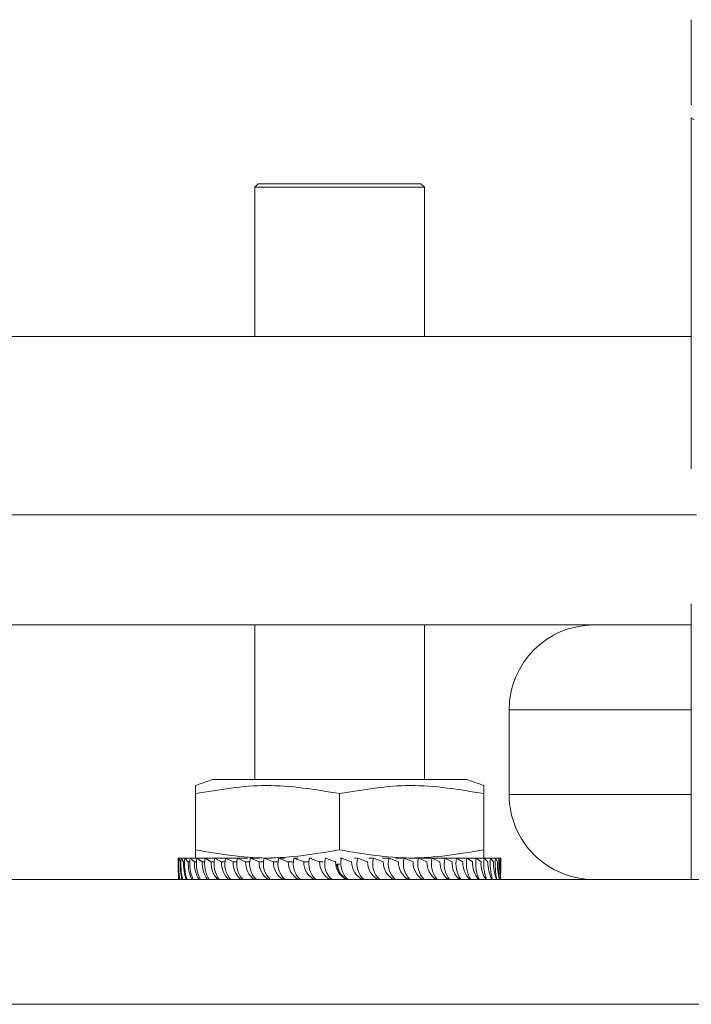
# Model space of a CAD drawing. Units: millimetres. Extents: x -1423 to 5707, y -28801 to -26809.
# Drawn here: x 4730 to 4733, y -27094 to -27089 of the extents above; entities that cross this region are included whole.
import ezdxf

# ---------------------------------------------------------------- set-up
doc = ezdxf.new("R2010")
doc.units = ezdxf.units.MM
doc.layers.get('0').update_dxf_attribs({"lineweight": 15})

# ---------------------------------------------------------------- blocks, each defined once
blk = doc.blocks.new('A$C6C484D12')
at = {"color": 0, "linetype": 'Continuous', "lineweight": -2}
for p, q in [((78.0929, 75.9153), (78.0929, 6.3567)), ((77.3569, 75.65), (77.3569, 6.622)), ((75.2069, 19.442), (75.2069, 26.4918)), ((72.7885, 26.461), (72.2888, 26.461)), ((74.9371, 26.461), (72.8684, 26.461)), ((74.1569, 19.442), (74.1569, 26.461)), ((77.3569, 26.461), (75.7315, 26.461)), ((75.8569, 20.1349), (75.8569, 26.461)), ((76.3569, 25.386), (76.3569, 26.461)), ((76.8569, 26.461), (76.8569, 25.6361)), ((76.8569, 25.6361), (76.8569, 25.386)), ((76.8569, 25.386), (76.3569, 25.386)), ((77.2318, 25.3372), (77.2318, 25.336)), ((77.3478, 25.336), (77.2318, 25.336)), ((77.2318, 25.336), (77.2318, 25.3254)), ((77.2318, 25.3254), (77.2534, 25.3313)), ((77.2318, 25.3254), (77.2318, 25.3054)), ((77.2318, 25.3054), (77.2534, 25.3172)), ((77.2318, 25.3054), (77.2318, 25.2763)), ((77.2318, 25.2763), (77.2534, 25.2938)), ((77.2318, 25.2763), (77.2318, 25.2384)), ((77.2318, 25.2384), (77.2534, 25.2614)), ((76.7669, 25.136), (76.8033, 25.236)), ((77.1826, 25.236), (76.8511, 25.236)), ((77.2305, 25.236), (77.2318, 25.2323)), ((77.2318, 25.2384), (77.2318, 25.192)), ((77.2318, 25.192), (77.2534, 25.2203)), ((77.2318, 25.192), (77.2318, 25.1376)), ((76.7669, 24.386), (76.7669, 25.136)), ((77.2318, 25.1376), (77.2534, 25.1709)), ((77.2318, 25.1376), (77.2318, 25.0757)), ((77.2318, 25.0757), (77.2534, 25.1137)), ((77.2318, 25.0757), (77.2318, 25.0069)), ((77.2318, 25.0069), (77.2534, 25.0493)), ((77.2318, 25.0069), (77.2318, 24.9331)), ((77.2318, 24.932), (77.2534, 24.9783)), ((77.2318, 24.932), (77.2318, 24.8661)), ((77.2318, 24.8517), (77.2534, 24.9014)), ((73.2569, 24.866), (73.2769, 24.886)), ((73.2569, 23.906), (73.2569, 24.866)), ((73.2769, 24.886), (74.1569, 24.886)), ((73.2769, 23.886), (73.2769, 24.886)), ((75.8569, 24.886), (76.7669, 24.886)), ((77.2318, 24.8517), (77.2318, 24.7943)), ((77.2318, 24.7667), (77.2534, 24.8194)), ((77.2318, 24.7667), (77.2318, 24.7185)), ((77.2318, 24.678), (77.2534, 24.7331)), ((77.2318, 24.678), (77.2318, 24.6393)), ((77.2318, 24.5863), (77.2534, 24.6433)), ((77.2318, 24.5863), (77.2318, 24.5577)), ((77.2318, 24.4927), (77.2534, 24.551)), ((77.2318, 24.4927), (77.2318, 24.4743)), ((77.2318, 24.398), (77.2534, 24.457)), ((76.7669, 23.636), (76.7669, 24.386)), ((77.1826, 24.386), (76.8511, 24.386)), ((77.2318, 24.398), (77.2318, 24.39)), ((77.2669, 24.369), (77.2669, 24.386)), ((77.2318, 24.3031), (77.2534, 24.3623)), ((77.2534, 24.3623), (77.2534, 24.3664)), ((77.2669, 24.3751), (77.2669, 24.369)), ((77.2318, 24.3031), (77.2318, 24.3058)), ((77.2318, 24.2091), (77.2534, 24.2679)), ((77.2534, 24.2679), (77.2534, 24.2881)), ((77.2318, 24.2091), (77.2318, 24.2223)), ((77.2534, 24.1746), (77.2534, 24.2049)), ((77.2318, 24.1169), (77.2534, 24.1746)), ((77.2318, 24.1169), (77.2318, 24.1404)), ((77.2534, 24.0834), (77.2534, 24.1127)), ((77.2318, 24.0273), (77.2534, 24.0834)), ((77.2318, 24.0273), (77.2318, 24.061)), ((77.2318, 23.9413), (77.2534, 23.9953)), ((77.2318, 23.9413), (77.2318, 23.9848)), ((77.2534, 23.9953), (77.2534, 24.0232)), ((77.2534, 23.911), (77.2534, 23.9374)), ((73.2769, 23.886), (73.2569, 23.906)), ((74.1569, 23.886), (73.2769, 23.886)), ((76.7669, 23.886), (75.8569, 23.886)), ((77.2318, 23.8597), (77.2318, 23.9126)), ((77.2318, 23.8597), (77.2534, 23.911)), ((77.2534, 23.8314), (77.2534, 23.856)), ((77.2318, 23.7834), (77.2318, 23.8451)), ((77.2318, 23.7834), (77.2534, 23.8314)), ((77.2318, 23.713), (77.2318, 23.783)), ((77.2318, 23.713), (77.2534, 23.7574)), ((77.2534, 23.7574), (77.2534, 23.7799)), ((77.2318, 23.6493), (77.2318, 23.713)), ((77.2318, 23.6493), (77.2534, 23.6896)), ((77.2534, 23.6896), (77.2534, 23.7098)), ((76.8033, 23.536), (76.7669, 23.636)), ((77.2318, 23.593), (77.2318, 23.6493)), ((77.2318, 23.593), (77.2534, 23.6287)), ((77.2534, 23.6287), (77.2534, 23.6464)), ((77.2318, 23.5445), (77.2318, 23.593)), ((77.2318, 23.5445), (77.2534, 23.5754)), ((77.2534, 23.5754), (77.2534, 23.5904)), ((77.1826, 23.536), (76.8511, 23.536)), ((77.2318, 23.5397), (77.2305, 23.536)), ((77.2318, 23.5044), (77.2318, 23.5445)), ((77.2318, 23.5044), (77.2534, 23.5301)), ((77.2534, 23.5301), (77.2534, 23.5423)), ((77.2318, 23.473), (77.2318, 23.5044)), ((77.2318, 23.473), (77.2534, 23.4933)), ((77.2318, 23.4508), (77.2318, 23.473)), ((77.2318, 23.4508), (77.2534, 23.4654)), ((77.2318, 23.4378), (77.2318, 23.4508)), ((77.2534, 23.4933), (77.2534, 23.5025)), ((77.2534, 23.4654), (77.2534, 23.4716)), ((77.2534, 23.4466), (77.2534, 23.4497)), ((77.2318, 23.4378), (77.2534, 23.4466)), ((77.2318, 23.4342), (77.2318, 23.4378)), ((77.2318, 23.4342), (77.2531, 23.4371))]:
    blk.add_line(p, q, dxfattribs=at)
at = {"color": 0, "linetype": 'Continuous', "lineweight": -2, "flags": 128}
blk.add_lwpolyline([(72.8657, 26.4624), (72.8684, 26.461), (72.8783, 26.4787)], dxfattribs=at)
at = {"color": 0, "linetype": 'Continuous', "lineweight": -2}
for centre, radius, start, end in [((72.7884, 26.4643), 0.00331, 271.47802, 306.10688), ((76.3569, 25.886), 0.5, 180, 270), ((76.8569, 25.886), 0.5, 270, 0), ((77.2653, 24.2424), 1.0953, 86.82215, 91.74951), ((77.2655, 26.2654), 0.9406, 267.94502, 275.57937), ((77.2655, 25.7811), 0.4768, 265.94366, 281.04121), ((77.2651, 26.0105), 0.6793, 269.01134, 277.76442), ((77.2647, 25.666), 0.349, 268.1324, 285.30559), ((77.2642, 25.5365), 0.2429, 267.44939, 292.43074), ((77.2655, 25.5992), 0.3246, 264.03655, 286.33834), ((77.2655, 25.4866), 0.2505, 262.26242, 291.38246), ((77.2634, 25.4539), 0.1928, 267.01066, 298.99784), ((77.2625, 25.3849), 0.1649, 266.82477, 304.92131), ((77.2655, 25.3967), 0.2075, 260.64774, 296.11161), ((77.2614, 25.3186), 0.1479, 266.8682, 310.16582), ((77.2655, 25.3145), 0.1801, 259.208, 300.47828), ((77.2603, 25.2507), 0.1372, 267.09716, 314.73389), ((77.2655, 25.2336), 0.1615, 257.94878, 304.44865), ((77.2591, 25.1794), 0.1302, 267.45879, 318.65266), ((77.2655, 25.1514), 0.1484, 256.86771, 308.00076), ((77.258, 25.1038), 0.1256, 267.89954, 321.9625), ((77.2655, 25.0668), 0.1389, 255.95688, 311.12215), ((77.2568, 25.0239), 0.1225, 268.37029, 324.70871), ((77.2655, 24.9793), 0.132, 255.20501, 313.80733), ((77.2558, 24.9399), 0.1206, 268.8289, 326.93585), ((77.2655, 24.889), 0.1269, 254.59947, 316.05556), ((77.2549, 24.8524), 0.1193, 269.24107, 328.6842), ((77.2655, 24.7964), 0.1232, 254.12778, 317.86891), ((77.2542, 24.7618), 0.1185, 269.58018, 329.98779), ((77.2655, 24.7021), 0.1206, 253.77873, 319.25076), ((77.2537, 24.669), 0.1181, 269.82677, 330.87319), ((77.2655, 24.6067), 0.1189, 253.54316, 320.20467), ((77.2534, 24.5748), 0.1179, 269.96786, 331.35902), ((77.2655, 24.511), 0.118, 253.41448, 320.73358), ((77.2534, 24.4801), 0.1178, 269.99642, 331.45566), ((77.2655, 24.416), 0.1178, 253.38893, 320.83927), ((77.2535, 24.3858), 0.1179, 269.91108, 331.16521), ((77.2655, 24.3226), 0.1184, 253.46576, 320.52211), ((77.2539, 24.2929), 0.1183, 269.716, 330.48141), ((77.2655, 24.2317), 0.1196, 253.64723, 319.781), ((77.2546, 24.2023), 0.1189, 269.42113, 329.38975), ((77.2655, 24.1443), 0.1218, 253.93855, 318.61354), ((77.2554, 24.1151), 0.1199, 269.04262, 327.86758), ((77.2655, 24.0616), 0.1249, 254.34764, 317.0164), ((77.2563, 24.0324), 0.1214, 268.60344, 325.88452), ((77.2655, 23.9845), 0.1292, 254.88475, 314.98598), ((77.2574, 23.9553), 0.1239, 268.13398, 323.40321), ((77.2655, 23.9143), 0.1352, 255.56185, 312.5194), ((77.2585, 23.8849), 0.1276, 267.67249, 320.3809), ((77.2655, 23.8522), 0.1433, 256.39167, 309.61577), ((77.2597, 23.8228), 0.1333, 267.2648, 316.77212), ((77.2655, 23.8), 0.1544, 257.38637, 306.27796), ((77.2609, 23.7705), 0.142, 266.9627, 312.53314), ((77.2655, 23.7595), 0.1699, 258.55582, 302.51463), ((77.262, 23.7305), 0.1554, 266.82023, 307.629), ((77.2655, 23.7339), 0.1924, 259.90545, 298.34268), ((77.2655, 23.7283), 0.2264, 261.43393, 293.78971), ((77.263, 23.7068), 0.177, 266.88696, 302.04329), ((77.2638, 23.7069), 0.2139, 267.19808, 295.79069), ((77.2655, 23.753), 0.282, 263.13094, 288.89623), ((77.2655, 23.8344), 0.3851, 264.97557, 283.71698), ((77.2645, 23.7499), 0.2848, 267.76241, 288.93037), ((77.2649, 23.9046), 0.4581, 268.55199, 281.57598), ((77.2655, 24.0679), 0.631, 266.93587, 278.32086), ((77.2655, 25.3106), 1.8767, 268.97013, 272.78903), ((77.2816, 24.4524), 1.015, 270.59274, 274.25335)]:
    blk.add_arc(centre, radius, start, end, dxfattribs=at)
for points, knots in [([(76.8511, 25.236), (76.8501, 25.236), (76.8243, 25.236), (76.7942, 25.236), (76.8061, 25.236), (76.8075, 25.236)], [0, 0, 0, 0, 0.036257, 0.888562, 1, 1, 1, 1]), ([(76.8511, 24.386), (76.8275, 24.5251), (76.7793, 24.8084), (76.8269, 25.0918), (76.8511, 25.236)], [0, 0, 0, 0, 0.491212, 1, 1, 1, 1]), ([(77.1826, 25.236), (77.1837, 25.236), (77.2095, 25.236), (77.2396, 25.236), (77.2276, 25.236), (77.2263, 25.236)], [0, 0, 0, 0, 0.03774, 0.890594, 1, 1, 1, 1]), ([(77.1826, 24.386), (77.2062, 24.5251), (77.2544, 24.8084), (77.2068, 25.0918), (77.1826, 25.236)], [0, 0, 0, 0, 0.491212, 1, 1, 1, 1]), ([(76.8511, 23.536), (76.8275, 23.6751), (76.7793, 23.9584), (76.8269, 24.2418), (76.8511, 24.386)], [0, 0, 0, 0, 0.491212, 1, 1, 1, 1]), ([(77.1826, 23.536), (77.2062, 23.6751), (77.2544, 23.9584), (77.2068, 24.2418), (77.1826, 24.386)], [0, 0, 0, 0, 0.491212, 1, 1, 1, 1]), ([(77.3175, 24.3872), (77.306, 24.3826), (77.2896, 24.3761), (77.2721, 24.3753), (77.2669, 24.3751)], [0, 0, 0, 0, 0.701, 1, 1, 1, 1]), ([(77.2669, 24.369), (77.2755, 24.3705), (77.2934, 24.3736), (77.3093, 24.3826), (77.3175, 24.3872)], [0, 0, 0, 0, 0.482706, 1, 1, 1, 1]), ([(77.3569, 24.427), (77.3551, 24.424), (77.3482, 24.4124), (77.3306, 24.3979), (77.3175, 24.3872)], [0, 0, 0, 0, 0.2602627, 1, 1, 1, 1]), ([(76.8066, 23.536), (76.8055, 23.536), (76.7935, 23.536), (76.8236, 23.536), (76.8501, 23.536), (76.8511, 23.536)], [0, 0, 0, 0, 0.0876731, 0.9637417, 1, 1, 1, 1]), ([(77.2272, 23.536), (77.2283, 23.536), (77.2403, 23.536), (77.2102, 23.536), (77.1837, 23.536), (77.1826, 23.536)], [0, 0, 0, 0, 0.085591, 0.962258, 1, 1, 1, 1])]:
    blk.add_open_spline(points, degree=3, knots=knots, dxfattribs=at)

msp = doc.modelspace()

# ---------------------------------------------------------------- block references
at = {"rotation": 270}
msp.add_blockref('A$C6C484D12', (4707.0091, -27016.2759), dxfattribs=at)

doc.saveas('drawing.dxf')
